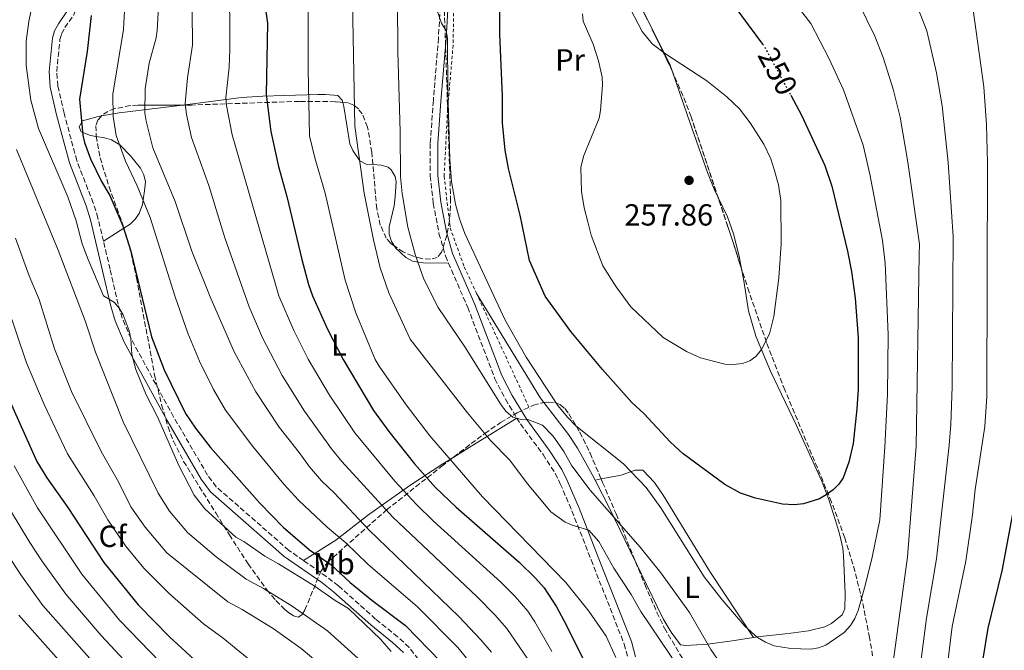
# Model space of a CAD drawing. Units: metres. Extents: x 603126 to 606544, y 4789365 to 4791731.
# Drawn here: x 603787 to 604110, y 4789596 to 4789803 of the extents above; entities that cross this region are included whole.
import ezdxf
from ezdxf.enums import TextEntityAlignment as Align

# ---------------------------------------------------------------- set-up
doc = ezdxf.new("R2010")
doc.units = ezdxf.units.M
doc.header["$MEASUREMENT"] = 0
for name, pattern in [('DGN Style 2', [1.7399219301090239, 1.043953158065414, -0.6959687720436097]), ('DGN Style 3', [2.435890702152634, 1.739921930109024, -0.6959687720436097]), ('DGN Style 5', [1.217945351076317, 0.5219765790327072, -0.6959687720436097])]:
    doc.linetypes.add(name, pattern=pattern)
for name, color, linetype, lineweight in [('Camino', 7, 'DGN Style 3', 0), ('Cauce permanente', 151, 'Continuous', 13), ('Cota de curva de nivel directora', 7, 'Continuous', 0), ('Cota de punto acotado terreno', 7, 'Continuous', 0), ('Curva de nivel directora', 30, 'Continuous', 30), ('Curva de nivel directora no vista', 30, 'DGN Style 5', 30), ('Curva de nivel intermedia', 30, 'Continuous', 0), ('Etiqueta de uso rústico', 92, 'Continuous', 0), ('Etiqueta de zona arbolada', 92, 'Continuous', 0), ('Línea de cambio de uso (parcela vista)', 92, 'Continuous', 0), ('Margen derecho', 7, 'Continuous', 0), ('Punto acotado terreno (símbolo)', 7, 'Continuous', 0), ('Tela metálica o alambrada', 7, 'DGN Style 2', 0), ('Zona arbolada', 92, 'DGN Style 3', 0)]:
    doc.layers.add(name, color=color, linetype=linetype, lineweight=lineweight)
doc.styles.add('Style-Arial', font='arial.ttf')

# ---------------------------------------------------------------- blocks, each defined once
blk = doc.blocks.new('5PATER')
at = {"layer": 'Cauce permanente', "linetype": 'Continuous', "lineweight": 0}
h = blk.add_hatch(color=51, dxfattribs=at)
edge = h.paths.add_edge_path()
edge.add_ellipse((0, 0), major_axis=(-0.1095731443231308, -0.1110710700762829), ratio=0.9994222409660317, start_angle=0, end_angle=360)

msp = doc.modelspace()

# ---------------------------------------------------------------- linework, layer by layer
at = {"layer": 'Camino', "color": 7, "linetype": 'DGN Style 3', "lineweight": 0}
for points in [[(603920.4200000013, 4789904.65, 252.8300000000018), (603920.6, 4789898.900000001, 252.1399999999996), (603921.7800000003, 4789890.62, 251.2500000000001), (603926.0199999983, 4789869.900000002, 249.0800000000018), (603927.0300000006, 4789860.61, 248.3200000000072), (603926.9200000011, 4789853.170000002, 247.8300000000019), (603925.9399999998, 4789835.560000001, 246.5200000000042), (603925.4999999995, 4789821.880000002, 246.3800000000048), (603924.069999999, 4789797.010000001, 244.6999999999972), (603922.3999999971, 4789776.550000002, 243.7299999999959), (603921.3799999979, 4789762.460000001, 243.7200000000013), (603921.3799999979, 4789751.810000001, 244.0500000000031), (603922.3900000004, 4789742.810000001, 243.7200000000013), (603924.25, 4789732.86, 243.5500000000029), (603926.3599999979, 4789725.510000002, 243.4100000000035), (603927.3799999993, 4789723.150000001, 243.320000000007)], [(603814.0300000011, 4789730.380000002, 195.8300000000018), (603812.2299999995, 4789737.99, 195.979999999996), (603810.7199999986, 4789742.83, 196.0599999999977), (603805.2899999992, 4789756.800000002, 196.3099999999976), (603801.0899999995, 4789772.430000001, 196.7899999999937), (603799.0699999988, 4789781.300000002, 196.9700000000012), (603798.690000001, 4789786.060000001, 196.9700000000012), (603799.7500000005, 4789796.51, 196.9700000000012), (603800.3000000003, 4789798.410000003, 196.9700000000012), (603801.3900000011, 4789800.45, 196.9299999999931), (603804.3000000013, 4789804.640000002, 196.8999999999942), (603806.5499999999, 4789810.630000002, 197.3000000000029)], [(603879.7600000009, 4789625.490000002, 195.5800000000019), (603874.9599999998, 4789628.830000001, 195.9199999999983), (603851.0700000002, 4789649.740000002, 196.3399999999965), (603848.2199999981, 4789653.580000001, 196.3899999999994), (603837.0899999992, 4789672.660000001, 195.9100000000036), (603823.1099999981, 4789698.310000001, 194.9400000000023), (603820.219999998, 4789705.090000001, 194.75), (603818.839999999, 4789709.670000001, 194.6600000000035), (603816.2100000003, 4789721.15, 195.6499999999943), (603814.0300000011, 4789730.380000002, 195.8300000000018)], [(603927.3799999993, 4789723.150000001, 243.320000000007), (603933.6800000003, 4789708.62, 242.7299999999959), (603942.600000001, 4789685.210000001, 240.7599999999949), (603946.0799999988, 4789678.440000001, 240.3999999999942), (603949.8299999973, 4789672.290000002, 240.0599999999978)], [(603949.8299999973, 4789672.290000002, 240.0599999999978), (603950.9800000006, 4789670.41, 239.9600000000065), (603958.4400000017, 4789660.290000001, 239.050000000003), (603962.4099999992, 4789654.150000001, 238.3000000000029), (603964.100000001, 4789650.74, 237.7299999999958), (603967.920000001, 4789641.770000001, 235.6300000000048), (603974.230000001, 4789625.690000001, 233.5099999999947), (603985.0899999995, 4789598.100000001, 231.5399999999937), (603986.3500000001, 4789593.45, 231.1600000000035)], [(603919.0100000009, 4789591.140000002, 196.25), (603914.4399999998, 4789597, 195.979999999996), (603910.6700000013, 4789600.5, 195.8600000000007), (603903.4499999996, 4789606.310000001, 195.6499999999943), (603891.2499999999, 4789617.180000002, 194.9900000000052), (603887.2499999988, 4789620.279999999, 195.0599999999977), (603879.7600000009, 4789625.490000002, 195.5800000000019)]]:
    msp.add_polyline3d(points, dxfattribs=at)
at = {"layer": 'Curva de nivel directora', "color": 30, "linetype": 'Continuous', "lineweight": 30, "flags": 128}
for points, elevation in [([(604039.7699999987, 4789778.26), (604043.2899999992, 4789771.740000002), (604050.9899999994, 4789755.220000002), (604053.2299999989, 4789748.449999999), (604058.419999999, 4789727.09), (604059.7199999999, 4789720.400000002), (604060.9400000003, 4789711.670000001), (604061.8900000004, 4789698.610000002), (604061.8999999992, 4789681.78), (604061.4700000001, 4789675.310000001), (604060.2999999989, 4789663.980000001), (604058.8999999996, 4789657.83), (604056.9599999995, 4789652.650000001), (604055.5400000003, 4789650.590000001), (604053.7000000007, 4789648.699999999), (604051.4599999987, 4789647.11), (604049.2100000001, 4789645.74), (604043.9999999999, 4789644.170000001), (604040.8700000006, 4789643.78), (604037.1099999989, 4789644.000000001), (604028.2599999999, 4789645.939999999), (604023.32, 4789647.650000001), (604018.159999999, 4789650.500000001), (604004.4299999983, 4789660.539999999), (604000.2699999987, 4789664.41), (603991.5599999981, 4789673.750000002), (603987.6100000007, 4789677.430000001), (603977.9599999993, 4789688.199999999), (603967.5999999992, 4789700.710000002), (603959.0899999999, 4789712.29), (603953.9899999992, 4789724.000000001), (603950.9600000004, 4789738.890000002), (603947.0600000002, 4789754.210000001), (603945.9800000006, 4789760.250000001), (603945.1299999988, 4789769.210000002), (603945.1099999987, 4789777.939999999), (603944.2399999994, 4789798.340000001), (603944.2699999984, 4789847.32)], 250), ([(604012.0199999989, 4789820.039999999), (604030.5199999996, 4789795.080000003)], 250), ([(603866.8399999995, 4789809.720000002), (603867.9500000003, 4789801.880000001), (603867.5399999992, 4789778.480000001), (603869.0599999991, 4789766.400000002), (603871.5099999988, 4789754.890000001), (603874.2499999991, 4789745.04), (603879.229999999, 4789724.330000001), (603881.4100000006, 4789716.100000001), (603882.6899999991, 4789712.460000004), (603887.6600000003, 4789701.460000001), (603892.7400000007, 4789691.500000001), (603902.7799999989, 4789674.720000002), (603907.7399999988, 4789667.820000002), (603916.1699999999, 4789657.250000001), (603923.0799999988, 4789649.490000002), (603929.8400000002, 4789643.010000001), (603950.6399999986, 4789625.02), (603955.9899999996, 4789619.74), (603958.7599999991, 4789616.49), (603962.8699999995, 4789610.300000002), (603966.039999999, 4789604.420000001), (603972.7400000001, 4789590.949999999)], 225), ([(603809.9599999986, 4789804.410000001), (603808.7499999994, 4789792.660000001), (603806.1499999998, 4789777.020000001), (603807.2400000006, 4789765.15), (603807.769999998, 4789762.710000002), (603809.8099999988, 4789757.440000001), (603813.4299999998, 4789749.970000001), (603816.0999999986, 4789745.300000002), (603820.4199999992, 4789735.380000002), (603823.0099999999, 4789727.080000001), (603829.8299999993, 4789698.92), (603834.0400000004, 4789688.140000002), (603841.0199999987, 4789673.730000001), (603844.2399999995, 4789668.95), (603849.2599999999, 4789662.609999999), (603865.3599999998, 4789644.360000002), (603873.0399999998, 4789636.420000002), (603881.69, 4789629.000000001), (603888.8499999993, 4789624.119999999), (603895.0699999997, 4789618.320000002), (603902.1699999988, 4789612.449999999), (603913.2799999998, 4789604.140000002), (603924.829999999, 4789592.29)], 200), ([(603780.519999999, 4789683.920000002), (603792.2000000001, 4789658.010000002), (603795.440000001, 4789652.62), (603802.35, 4789642.91), (603814.1299999994, 4789624.890000001), (603825.4599999995, 4789610.990000002), (603835.8499999987, 4789600.380000002), (603845.1000000001, 4789591.800000001)], 175), ([(604116.5000000002, 4789502.020000001), (604109.379999999, 4789511.720000001), (604107.099999999, 4789516.609999999), (604106.1, 4789519.66), (604101.9200000003, 4789533.720000002), (604101.3099999999, 4789543.230000001), (604101.0300000005, 4789569.180000001), (604102.0900000001, 4789587.890000002), (604104.6600000005, 4789603.300000001), (604109.2200000002, 4789622.119999999), (604113.3299999986, 4789643.640000002)], 225)]:
    msp.add_lwpolyline(points, dxfattribs=dict(at, elevation=elevation))
at = {"layer": 'Curva de nivel directora no vista', "color": 30, "linetype": 'DGN Style 5', "lineweight": 30, "elevation": 250, "flags": 128}
msp.add_lwpolyline([(604030.5199999996, 4789795.080000003), (604031.1900000002, 4789794.17), (604039.7699999987, 4789778.26)], dxfattribs=at)
at = {"layer": 'Curva de nivel intermedia', "color": 30, "linetype": 'Continuous', "lineweight": 0, "flags": 128}
for points, elevation in [([(603784.7500000002, 4789967.119999999), (603787.7099999995, 4789958.539999999), (603793.8800000009, 4789946.789999999), (603800.0000000009, 4789939.84), (603804.6800000013, 4789935.810000001), (603812.4800000021, 4789930.279999998), (603817.4599999998, 4789925.609999999), (603819.1000000006, 4789923.899999999), (603823.6400000001, 4789917.199999998), (603824.7199999997, 4789914.95), (603825.7400000012, 4789911.389999999), (603828.3899999999, 4789899), (603832.410000001, 4789884.859999999), (603837.04, 4789864.66), (603842.1100000016, 4789850.82), (603846.3600000007, 4789840.33), (603850.240000001, 4789828.640000001), (603852.7900000013, 4789819.179999999), (603855.5200000005, 4789804.970000001), (603855.5400000006, 4789793.32), (603855.2900000003, 4789787.5), (603854.2599999999, 4789777.430000001), (603854.4400000009, 4789774.939999998), (603856.2699999993, 4789765.26)], 220.0000000000002), ([(603948.4600000015, 4789672.569999999), (603946.3400000003, 4789674.410000001), (603944.8000000003, 4789676.390000002), (603932.9300000014, 4789695.300000001), (603923.9700000007, 4789708.569999998), (603919.240000001, 4789717.840000001), (603916.4900000017, 4789725.640000002), (603914.0399999998, 4789734.91), (603912.2000000002, 4789746.02), (603911.6600000015, 4789751.529999999), (603911.5400000009, 4789766.199999998), (603910.7000000004, 4789792.59), (603910.4700000002, 4789824.900000001)], 240), ([(603792.3400000008, 4789816.3), (603789.5400000003, 4789802.489999999), (603788.6799999997, 4789796.019999998), (603788.6900000008, 4789788.029999999), (603790.1500000004, 4789776.689999999), (603792.7000000007, 4789767.32), (603802.35, 4789744.929999999), (603805.1200000016, 4789737.019999999), (603807.0000000015, 4789729.430000001), (603809.0100000009, 4789724.289999999), (603814.0900000014, 4789712.42), (603817.650000002, 4789710.27), (603819.2500000002, 4789708.350000001), (603820.530000001, 4789706.170000001), (603822.5100000014, 4789700.890000001), (603823.0400000011, 4789698.439999999), (603823.3800000009, 4789693.119999999), (603824.7000000018, 4789688.26), (603828.03, 4789679.960000001), (603831.8099999997, 4789672.73), (603838.7499999999, 4789656.67), (603843.8000000014, 4789646.960000001), (603847.3600000021, 4789642.430000001), (603857.5099999999, 4789633.199999998), (603860.1000000003, 4789631.759999999), (603867.0100000015, 4789626.899999999), (603871.54, 4789624.460000001), (603883.2000000009, 4789617.21), (603890.1100000021, 4789612.349999999), (603894.4900000008, 4789609.74), (603905.0000000007, 4789599.74), (603908.5600000013, 4789595.640000001)], 195.0000000000003), ([(603895.7200000002, 4789814.970000001), (603896.6100000021, 4789768.099999999), (603899.680000001, 4789746.08), (603902.6900000017, 4789730.749999999), (603904.9500000015, 4789721.609999998), (603907.8000000013, 4789713.34), (603914.7700000006, 4789698.230000001), (603933.630000001, 4789673.98), (603941.3300000012, 4789664.8), (603947.4500000012, 4789658.539999999), (603953.4200000014, 4789650.57), (603960.9800000008, 4789641.509999999), (603965.7300000006, 4789638.060000001), (603968.0199999993, 4789637.07), (603973.5, 4789635.480000001), (603976.7800000013, 4789631.789999999), (603981.7000000009, 4789622.970000001), (603987.3200000002, 4789614.34), (603990.5600000012, 4789608.730000001), (604003.2999999995, 4789589.970000001)], 235), ([(604081.7000000007, 4789586.359999998), (604084.3300000015, 4789606.600000001), (604087.690000001, 4789626.01), (604091.8100000004, 4789663.349999999), (604092.3200000002, 4789670.180000001), (604092.7800000005, 4789682.59), (604093.1700000016, 4789731.869999998), (604091.4600000017, 4789756.199999998), (604089.5400000017, 4789774.789999999), (604087.6399999995, 4789785.630000001), (604084.4800000013, 4789799.42), (604077.7199999999, 4789816.81)], 235), ([(603832.4900000015, 4789813.24), (603831.6399999998, 4789799.539999999), (603831.3200000002, 4789797.06), (603829.1000000007, 4789788.800000001), (603827.7700000008, 4789780.329999999), (603827.6600000013, 4789772.33), (603828.1200000016, 4789769.779999999), (603830.2600000007, 4789761.02), (603837.61, 4789743.33), (603843.1199999996, 4789727.05), (603849.1300000001, 4789712.029999999), (603857.0200000004, 4789694.029999999), (603864.0800000012, 4789680.84), (603871.7500000001, 4789669.240000002), (603878.3700000007, 4789661), (603881.680000001, 4789656.300000002), (603885.6700000009, 4789651.659999999), (603889.9300000012, 4789647.640000001), (603901.2600000012, 4789635.55), (603930.8000000013, 4789607.13), (603938.0299999999, 4789599.480000001), (603941.49, 4789595.380000002)], 210), ([(604037.4100000006, 4789813.499999999), (604046.3400000001, 4789801.789999999), (604052.2900000003, 4789790.42), (604057.0900000014, 4789780.019999999), (604063.5700000012, 4789761.9), (604065.7300000003, 4789752.369999999), (604069.89, 4789730.560000001), (604070.8300000011, 4789723.12), (604071.7300000017, 4789699.730000001), (604071.5400000018, 4789680.07), (604070.6499999999, 4789662.88), (604069.0899999999, 4789638.82), (604066.5700000008, 4789626.63), (604064.2000000015, 4789617.349999999), (604061.9800000018, 4789609.13), (604060.8100000008, 4789606.439999999), (604059.4200000004, 4789604.230000001), (604057.3100000004, 4789601.929999999), (604051.270000001, 4789597.699999999), (604048.9199999995, 4789596.850000001), (604046.4299999995, 4789596.42), (604039.8400000002, 4789596.62), (604034.3600000017, 4789597.539999999)], 245.0000000000004), ([(603904.5500000014, 4789689.330000001), (603903.320000002, 4789691.51), (603896.9699999996, 4789706.820000002), (603893.4000000001, 4789717.579999999), (603886.8900000012, 4789746.09), (603883.4300000012, 4789757.74), (603881.7200000013, 4789764.96), (603881.2499999997, 4789786.960000001), (603881.2400000007, 4789809.859999998)], 230.0000000000002), ([(603821.0899999997, 4789807.8), (603820.5800000001, 4789799.829999999), (603817.1400000001, 4789778.659999999), (603817.2200000007, 4789771.23), (603818.24, 4789765.029999999), (603821.2999999998, 4789756.619999998), (603825.0999999996, 4789748.55), (603829.3900000012, 4789738.16), (603837.6200000012, 4789712.039999999), (603841.7300000016, 4789700.140000001), (603845.6000000008, 4789690.929999999), (603850.240000001, 4789681.699999999), (603854.1600000014, 4789674.9), (603863.1500000014, 4789662.96), (603873.2800000012, 4789650.600000001), (603878.1000000003, 4789645.34), (603887.5199999993, 4789636.489999998), (603893.6700000005, 4789631.320000002), (603900.8600000012, 4789624.340000001), (603917.1800000002, 4789610.319999999), (603930.3900000001, 4789596.98), (603934.78, 4789591.57)], 205.0000000000002), ([(603843.2100000014, 4789805.970000002), (603843.3000000007, 4789794.720000001), (603841.6199999999, 4789784.029999998), (603840.8900000012, 4789775.550000001), (603841.3499999995, 4789771.909999999), (603843.0000000012, 4789764.359999999), (603848.6100000015, 4789748.579999999), (603853.8900000011, 4789731.42), (603861.9000000019, 4789708.810000001), (603866.2600000005, 4789698.66), (603872.6900000012, 4789686.230000001), (603880.0300000014, 4789674.509999999), (603888.9000000006, 4789662.16), (603892.3499999995, 4789657.989999999), (603909.070000001, 4789639.740000002), (603936.7800000005, 4789613.640000001), (603942.6299999999, 4789607.699999999), (603946.5300000004, 4789603.210000001), (603953.2500000015, 4789593.49)], 215), ([(604034.3600000017, 4789597.539999999), (604031.5099999997, 4789598.699999998), (604028.85, 4789600.289999999), (604024.7300000003, 4789603.949999999), (604017.2900000017, 4789612.55), (604011.3200000015, 4789620.149999999), (603997.0800000012, 4789642.77), (603992.2900000013, 4789649.470000001), (603984.8800000015, 4789657.249999999), (603969.2100000007, 4789669.739999999), (603966.4200000013, 4789672.52), (603963.3099999998, 4789676.439999999), (603952.8800000005, 4789692.25), (603945.9, 4789704.659999999), (603932.7200000014, 4789732.92), (603931.0000000002, 4789737.66), (603929.6700000004, 4789742.499999999), (603928.3800000007, 4789749.910000001), (603927.8399999997, 4789757.199999999), (603927.1500000014, 4789779.690000001), (603927.0700000009, 4789796.999999999), (603926.5600000012, 4789799.440000001), (603925.1300000007, 4789801.939999999), (603923.4100000019, 4789806.680000001)], 245.0000000000002), ([(603971.3699999999, 4789805.029999998), (603971.5800000001, 4789802.55), (603974.9300000005, 4789794.999999999), (603976.6600000006, 4789789.599999999), (603977.8499999997, 4789784.23), (603977.9900000005, 4789781.710000001), (603977.32, 4789773.21), (603976.8300000004, 4789770.749999999), (603971.8200000015, 4789758.439999998), (603970.8899999993, 4789754.66), (603971.0300000003, 4789746.63), (603971.8900000007, 4789741.300000001), (603973.1400000001, 4789736.739999998), (603974.2199999997, 4789732.32), (603978.1100000013, 4789722.289999999), (603982.4299999997, 4789715.38), (603987.2900000011, 4789708.810000001), (603997.8400000011, 4789698.680000001), (604005.5300000003, 4789694.140000001), (604010.1700000004, 4789692.100000001), (604018.1000000008, 4789689.999999999), (604020.8700000002, 4789689.82), (604023.9800000016, 4789690.17), (604026.3300000008, 4789691.019999999), (604028.3700000015, 4789692.5), (604030.1399999995, 4789694.74), (604032.8200000017, 4789699.880000001), (604034.2200000009, 4789705.599999999), (604035.8300000003, 4789718.33), (604036.6900000009, 4789729.460000001), (604036.5700000002, 4789743.679999999), (604035.7099999996, 4789748.82), (604034.3500000006, 4789753.849999999), (604033.2199999996, 4789757.380000001), (604030.9900000012, 4789762.189999999), (604026.4100000013, 4789769.24), (604022.9600000001, 4789773.769999999), (604018.7500000013, 4789777.759999999), (604012.2100000011, 4789783.029999999), (603998.6700000004, 4789791.880000001), (603994.2500000015, 4789795.119999999), (603991.0100000005, 4789799.239999999), (603987.1200000013, 4789806.55)], 255.0000000000003), ([(604062.1200000005, 4789808.359999998), (604067.4500000014, 4789797.659999998), (604070.1200000002, 4789790.679999998), (604073.4599999996, 4789780.31), (604075.7400000016, 4789771.039999997), (604078.2300000016, 4789756.300000001), (604082.0200000004, 4789729.409999999), (604081.940000002, 4789725.849999999), (604081.000000001, 4789663.05), (604078.0799999997, 4789626.75), (604073.2000000003, 4789590.449999998)], 240), ([(604099.7400000008, 4789806.269999999), (604103.1699999997, 4789781.039999999), (604104.0400000013, 4789768.560000001), (604104.3699999999, 4789756.06), (604104.2100000011, 4789679.33), (604103.5200000005, 4789669.509999999), (604100.3399999999, 4789648.809999999), (604099.4900000005, 4789640.489999999), (604097.3, 4789625.269999998), (604092.8299999996, 4789603.810000001), (604090.2100000001, 4789582.279999999), (604089.610000001, 4789572.31), (604089.6199999999, 4789556.449999999), (604090.0600000003, 4789548.789999999), (604090.0800000003, 4789540.49), (604091.6200000005, 4789520.619999999), (604092.5400000013, 4789515.13), (604093.3900000007, 4789512.57), (604094.610000001, 4789510.38), (604096.5600000002, 4789508.009999998), (604111.4599999998, 4789491.41)], 230.0000000000002), ([(603856.2699999993, 4789765.26), (603871.6500000019, 4789712.449999999), (603876.5300000012, 4789701.000000001), (603881.3099999999, 4789691.619999999), (603888.3100000005, 4789679.789999999), (603896.5700000018, 4789667.42), (603909.7000000012, 4789651.609999999), (603916.8200000003, 4789643.859999998), (603922.4000000015, 4789638.480000001), (603944.6000000014, 4789618.439999999), (603949.3100000009, 4789613.720000002), (603953.3800000012, 4789608.830000001), (603955.7400000015, 4789605.33), (603961.3699999996, 4789595.619999998)], 220.0000000000005), ([(603785.4499999997, 4789760.420000001), (603799.1900000017, 4789727.36), (603808.0000000005, 4789704.25), (603811.4500000017, 4789693.859999999), (603820.4999999997, 4789671.060000001), (603832.0700000012, 4789647.67), (603835.7600000014, 4789641.690000001), (603841.7000000003, 4789634.759999999), (603851.05, 4789626.71), (603860.9699999999, 4789619.430000001), (603866.5600000002, 4789616.350000001), (603875.9800000013, 4789610.529999999), (603887.6800000003, 4789602.4), (603897.7200000007, 4789593.380000001)], 190), ([(603785.2100000007, 4789731.380000001), (603789.6699999998, 4789718.949999999), (603792.9100000008, 4789711.220000001), (603797.930000001, 4789694.960000001), (603803.5200000012, 4789681.029999999), (603813.2900000013, 4789661.25), (603819.0300000012, 4789651.289999999), (603823.0800000012, 4789643.109999999), (603827.7300000006, 4789636.42), (603834.8300000017, 4789628.029999998), (603854.9300000004, 4789611.949999998), (603859.5700000006, 4789609.470000001), (603869.8200000012, 4789603.220000001), (603878.9600000008, 4789596.67), (603892.6, 4789585.220000001)], 185.0000000000003), ([(603776.0199999996, 4789727.7), (603788.8099999992, 4789690.41), (603794.5899999995, 4789676.779999998), (603802.2899999997, 4789660.550000001), (603811.0000000001, 4789646.699999999), (603815.4500000004, 4789638.82), (603821.2800000019, 4789630.310000001), (603827.3200000015, 4789622.960000002), (603835.7800000015, 4789614.57), (603846.9400000018, 4789604.689999999), (603853.4000000015, 4789599.98), (603864.2700000012, 4789590.989999999)], 180.0000000000002), ([(603982.3400000002, 4789593.619999998), (603979.1200000015, 4789600.720000002), (603973.5, 4789608.909999999), (603965.9100000015, 4789618.300000001), (603938.5199999994, 4789646.439999999), (603921.2500000005, 4789666.489999999), (603913.4699999997, 4789676.63), (603904.5500000014, 4789689.330000001)], 230.0000000000002), ([(604021.2700000004, 4789585.02), (604013.5600000012, 4789596.340000001), (604006.5000000002, 4789608.46), (603997.0800000012, 4789621.470000001), (603990.3800000001, 4789629.850000001), (603973.8900000012, 4789648.639999999), (603967.9000000008, 4789656.640000002), (603965.2300000021, 4789661.259999999), (603961.7699999998, 4789666.330000001), (603958.3000000007, 4789669.949999999), (603953.4600000016, 4789671.829999999), (603950.870000001, 4789671.930000001), (603948.4600000015, 4789672.569999999)], 240), ([(603784.7100000001, 4789656.63), (603792.4100000003, 4789642.850000001), (603806.9000000008, 4789621.029999998), (603819.3500000008, 4789605.949999999), (603849.4100000017, 4789574.829999999)], 170.0000000000006), ([(603783.8400000005, 4789641.399999999), (603789.8799999999, 4789631.470000001), (603793.8499999996, 4789625.409999999), (603801.7400000021, 4789614.430000001), (603813.2500000009, 4789600.909999999), (603829.9000000008, 4789583.100000001)], 165), ([(603781.6000000008, 4789628.88), (603786.8600000002, 4789620.84), (603794.1800000004, 4789610.789999999), (603823.230000001, 4789577.86)], 160.0000000000003), ([(603786.2200000009, 4789607.599999999), (603805.4900000005, 4789585.869999998), (603830.4999999999, 4789555.269999999), (603839.0700000018, 4789546.09), (603846.2600000001, 4789539.609999999), (603852.730000001, 4789534.779999999), (603856.1200000017, 4789533.469999999), (603870.6900000006, 4789529.92), (603878.030000001, 4789527.05), (603879.3200000006, 4789525.4), (603879.8600000016, 4789522.91), (603879.7600000009, 4789517.630000001), (603878.0800000002, 4789512.279999999), (603875.6200000015, 4789501.189999999), (603876.2100000016, 4789495.33), (603876.8399999996, 4789493.490000002), (603880.1200000008, 4789487.02), (603889.0100000004, 4789473.779999998), (603890.6500000008, 4789466.239999999), (603891.2300000021, 4789456.099999999), (603889.890000001, 4789429.140000001), (603890.1100000021, 4789402.13), (603890.8300000018, 4789376.460000001)], 155.0000000000005)]:
    msp.add_lwpolyline(points, dxfattribs=dict(at, elevation=elevation))
at = {"layer": 'Línea de cambio de uso (parcela vista)', "color": 92, "linetype": 'Continuous', "lineweight": 0, "extrusion": (-0.419654025302998, -0.1500048530680026, 0.8952033529333087), "elevation": -971733.5752208, "flags": 128}
msp.add_lwpolyline([(-4307003.391632561, 1952517.737009338), (-4307005.711410323, 1952517.77178938), (-4307021.884118163, 1952515.562695774)], dxfattribs=at)
at = {"layer": 'Línea de cambio de uso (parcela vista)', "color": 92, "linetype": 'Continuous', "lineweight": 0, "extrusion": (-0.3700916436597609, 0.6501807004360137, 0.6635489673518838), "elevation": 2890885.850854266, "flags": 128}
msp.add_lwpolyline([(-2894194.815209049, -2563770.067609819), (-2894200.318236378, -2563766.996230202), (-2894219.666213905, -2563754.921770504)], dxfattribs=at)
at = {"layer": 'Línea de cambio de uso (parcela vista)', "color": 92, "linetype": 'Continuous', "lineweight": 0, "extrusion": (-0.4084233020844889, -0.2613879843120221, 0.8745665943607156), "elevation": -1498418.423027625, "flags": 128}
msp.add_lwpolyline([(-3708780.454465049, 2702924.028599141), (-3708780.454465049, 2702933.114907037)], dxfattribs=at)
at = {"layer": 'Línea de cambio de uso (parcela vista)', "color": 92, "linetype": 'Continuous', "lineweight": 0, "extrusion": (0.2153133046210925, 0.1185888655539988, 0.9693177300657201), "elevation": 698279.2145556652, "flags": 128}
msp.add_lwpolyline([(3904089.363471119, -2752559.636183714), (3904049.056478737, -2752561.466857131), (3904047.270636758, -2752561.755696714)], dxfattribs=at)
at = {"layer": 'Línea de cambio de uso (parcela vista)', "color": 92, "linetype": 'Continuous', "lineweight": 0, "extrusion": (0.5012210079554449, -0.862876721376549, 0.06497126203626892), "elevation": -3830168.782515023, "flags": 128}
msp.add_lwpolyline([(2928005.100316274, 249618.3694140825), (2927987.713239901, 249611.4848679691), (2927980.710448087, 249608.0669463637)], dxfattribs=at)
at = {"layer": 'Línea de cambio de uso (parcela vista)', "color": 92, "linetype": 'Continuous', "lineweight": 0, "extrusion": (-0.3157028608658416, -0.06084766925556478, 0.9469050980891847), "elevation": -481886.8037921608, "flags": 128}
msp.add_lwpolyline([(-4588789.281867124, 1419982.373567468), (-4588789.281867123, 1419984.511893386)], dxfattribs=at)
at = {"layer": 'Línea de cambio de uso (parcela vista)', "color": 92, "linetype": 'Continuous', "lineweight": 0, "extrusion": (0.7176572255948174, 0.2860187789119292, 0.6349498914570176), "elevation": 1803531.444595509, "flags": 128}
msp.add_lwpolyline([(4225701.796357582, -1481981.97118098), (4225691.482231656, -1481983.550360003), (4225671.890592773, -1481985.782827266)], dxfattribs=at)
at = {"layer": 'Línea de cambio de uso (parcela vista)', "color": 92, "linetype": 'Continuous', "lineweight": 0}
for points in [[(603992.7341999998, 4789803.0634, 254.815499999997), (603980.2999999998, 4789827.850000001, 253.1399999999994), (603977.6699999999, 4789837.439999999, 251.8800000000047), (603974.3399999999, 4789849.74, 251.4499999999971), (603973.9886999996, 4789859.030999999, 251.2324999999983)], [(604016.0022, 4789744.4915, 258.4017000000022), (604014.5899999999, 4789747.390000001, 258.5399999999936), (604012.4600000001, 4789752.859999999, 258.570000000007), (604005.8399999999, 4789771.560000001, 255.679999999993), (604000.7915000003, 4789786.3051, 255.7844999999943)], [(603839.9781999999, 4789775.0482, 215.0332999999955), (603859.4299999997, 4789777.49, 223.4900000000052), (603866.4000000004, 4789777.970000001, 226.2200000000012), (603873.5199999996, 4789778.220000001, 228.6600000000035), (603884.4600000001, 4789778.49, 232.0500000000029), (603886.9500000002, 4789778.560000001, 232.3999999999942), (603891.04, 4789778.16, 232.6999999999971), (603892.4600000001, 4789776.65, 234.0200000000041), (603892.6511000004, 4789775.930000001, 234.357799999998)], [(603892.6511000004, 4789775.930000001, 234.357799999998), (603893.0199999996, 4789774.539999999, 235.0099999999948), (603895, 4789762.359999999, 235.6699999999983), (603895.9800000006, 4789760.07, 235.6699999999983), (603898.2999999998, 4789756.77, 235.6699999999983), (603900.29, 4789755.600000001, 236.2200000000012), (603902.5484999996, 4789755.490499999, 237.3059000000067)], [(603811.6632000003, 4789764.762599999, 201.402900000001), (603809.79, 4789765.07, 200.6199999999953), (603806.7599999999, 4789766.26, 200.1100000000006), (603806.0999999996, 4789767.91, 199.7799999999988), (603807.1200000001, 4789769.880000001, 201.0200000000041), (603812.3200000003, 4789771.310000001, 203.2700000000041), (603813.4093000004, 4789771.4889, 203.7021999999997)], [(603820.7231999999, 4789734.663600001, 200.2360000000044), (603822.7800000003, 4789735.980000001, 201.5899999999965), (603824.4699999997, 4789737.59, 202.6300000000047), (603825.8099999996, 4789739.460000001, 203.6399999999994), (603826.8399999999, 4789742.390000001, 205.2400000000052), (603827.2100000001, 4789744.65, 206.3699999999953), (603827.5199999996, 4789746.850000001, 207.0200000000041), (603827.8399999999, 4789749.810000001, 206.6900000000023), (603827.3600000005, 4789752.109999999, 206.3800000000047), (603826.1900000004, 4789754.289999999, 206.0599999999977), (603822.9000000004, 4789758.369999999, 205.3800000000047), (603819.4299999997, 4789761.930000001, 204.320000000007), (603816.6399999997, 4789763.630000001, 203.3999999999942), (603814.3600000005, 4789764.32, 202.5299999999988), (603811.6632000003, 4789764.762599999, 201.402900000001)], [(603902.5484999996, 4789755.490499999, 237.3059000000067), (603905.2400000002, 4789755.359999999, 238.6000000000058), (603907.5099999999, 4789754.699999999, 239.4700000000012), (603908.5099999999, 4789753.810000001, 239.6199999999953), (603909.8099999996, 4789751.59, 239.4199999999983), (603910.1500000004, 4789749.859999999, 239.2899999999936), (603909.8899999997, 4789744.859999999, 239.3099999999977), (603909.5, 4789741.960000001, 239.2899999999936), (603907.8600000005, 4789735.050000001, 238.9600000000064), (603907.9400000004, 4789732.65, 238.9600000000064), (603908.6699999999, 4789730.300000001, 239.0399999999936), (603909.6339999996, 4789728.759, 239.1417999999976)], [(604023.6310000002, 4789721.306500001, 257.0013000000035), (604022.79, 4789725.449999999, 257.3500000000058), (604020.9500000002, 4789732.710000001, 257.7799999999988), (604018.9800000006, 4789738.380000001, 258.1100000000006), (604016.0022, 4789744.4915, 258.4017000000022)], [(603909.6339999996, 4789728.759, 239.1417999999976), (603910.0899999999, 4789728.029999999, 239.1900000000023), (603913.3300000001, 4789724.980000001, 239.4900000000052), (603915.5499999998, 4789723.83, 239.7700000000041), (603919.0599999996, 4789723.199999999, 240.6100000000006), (603927.3799999999, 4789723.15, 243.320000000007)], [(604027.5700000003, 4789600.25, 243.25), (604029.6900000004, 4789600.58, 243.6499999999942), (604037.0599999996, 4789601.350000001, 244.8699999999953), (604040.7199999997, 4789601.74, 245.2899999999936), (604045.6399999997, 4789602.480000001, 245.3899999999994), (604050.9800000006, 4789603.76, 245.6199999999953), (604053.2100000001, 4789604.869999999, 245.8099999999977), (604056.6600000003, 4789607.640000001, 246.2200000000012), (604057.5, 4789609.65, 246.4499999999971), (604057.6200000001, 4789614.640000001, 246.6699999999983), (604057.1600000003, 4789627.100000001, 246.7799999999988), (604056.8499999996, 4789629.550000001, 247.1100000000006), (604055.7599999999, 4789634.300000001, 248.3999999999942), (604054.4699999997, 4789638.699999999, 248.9100000000035), (604052.2000000002, 4789645.850000001, 249.0599999999977), (604049.9000000004, 4789651.779999999, 249.4100000000035), (604041.6399999997, 4789669.83, 251.8999999999942), (604033.0899999999, 4789687.66, 253.6900000000023), (604028.3300000001, 4789699.17, 254.7899999999936), (604025.9199999999, 4789707.529999999, 255.570000000007), (604024.4299999997, 4789717.369999999, 256.6699999999983), (604023.6310000002, 4789721.306500001, 257.0013000000035)], [(603958.6767999995, 4789677.3408, 243.9590000000026), (603966.7699999996, 4789666.890000001, 243.4400000000023), (603969.7199999997, 4789662.439999999, 243.1499999999942), (603974.5700000003, 4789653.75, 242.2400000000052), (603975.5199999996, 4789651.91, 242)], [(603929.0762, 4789659.4606, 229.7792999999947), (603925.4699999997, 4789657.210000001, 227.7100000000064), (603914.6299999999, 4789650.09, 220.4799999999959), (603900.79, 4789640.32, 210.7599999999948), (603890.3799999999, 4789632.15, 203.679999999993), (603879.7599999999, 4789625.49, 195.5800000000017)], [(603977.5082, 4789652.293199999, 242.6875), (603984.0800000001, 4789653.560000001, 244.9600000000064), (603988.6799999997, 4789655.210000001, 246.929999999993), (603991.2300000006, 4789655.17, 246.6499999999942), (603995.0300000003, 4789651.100000001, 246.4900000000052), (603997.8399999999, 4789647.01, 246.3699999999953), (604013.2000000002, 4789621.9, 244.6199999999953), (604027.5700000003, 4789600.25, 243.25)], [(603988.8400999998, 4789625.0253, 239.0553000000073), (603997.9100000003, 4789606.32, 237.2299999999959), (604000.4699999997, 4789602.039999999, 237.1300000000047), (604003.5899999999, 4789597.810000001, 237.5299999999988), (604005.3200000003, 4789597.600000001, 238.0500000000029), (604012.54, 4789598.07, 240.0399999999936), (604020.5199999996, 4789599.17, 241.929999999993), (604027.5700000003, 4789600.25, 243.25)]]:
    msp.add_polyline3d(points, dxfattribs=at)
at = {"layer": 'Margen derecho', "color": 7, "linetype": 'Continuous', "lineweight": 0}
for points in [[(603927.9999999985, 4789821.77, 246.3800000000048), (603926.5700000002, 4789796.830000003, 244.6999999999972), (603924.8999999983, 4789776.359999999, 243.7299999999959), (603923.879999999, 4789762.369999999, 243.7200000000013), (603923.879999999, 4789751.949999999, 244.0500000000031), (603924.859999998, 4789743.180000001, 243.7200000000013), (603926.6900000009, 4789733.430000001, 243.5500000000029), (603928.7199999982, 4789726.360000002, 243.4100000000035), (603936.0000000005, 4789709.560000001, 242.7299999999959), (603944.8899999997, 4789686.230000001, 240.7599999999949), (603948.2600000004, 4789679.660000001, 240.3999999999942), (603953.0500000004, 4789671.810000001, 239.9600000000065), (603960.4899999968, 4789661.710000001, 239.050000000003), (603964.5799999972, 4789655.390000002, 238.3000000000029), (603966.3699999999, 4789651.790000001, 237.7299999999958), (603970.239999999, 4789642.710000002, 235.6300000000048), (603976.5599999977, 4789626.600000001, 233.5099999999947), (603987.4600000011, 4789598.890000001, 231.5399999999937), (603988.8099999988, 4789593.92, 231.1600000000035)], [(603912.5899999992, 4789595.300000001, 195.979999999996), (603909.0300000008, 4789598.609999999, 195.8600000000007), (603901.8299999967, 4789604.410000003, 195.6499999999943), (603889.6499999972, 4789615.260000002, 194.9900000000052), (603885.7699999993, 4789618.27, 195.0599999999977), (603873.420000002, 4789626.850000001, 195.9199999999983), (603849.2199999974, 4789648.040000002, 196.3399999999965), (603846.1299999983, 4789652.2, 196.3899999999994), (603834.9200000011, 4789671.430000002, 195.9100000000036), (603820.8500000006, 4789697.220000001, 194.9400000000023), (603817.870000001, 4789704.240000002, 194.75), (603816.4200000004, 4789709.020000001, 194.6600000000035), (603813.7699999996, 4789720.580000001, 195.6499999999943), (603809.82, 4789737.32, 195.979999999996), (603808.3599999981, 4789742, 196.0599999999977), (603802.9099999988, 4789756.03, 196.3099999999976), (603798.6599999998, 4789771.82, 196.7899999999937), (603796.5900000001, 4789780.920000002, 196.9700000000012), (603796.1799999987, 4789786.08, 196.9700000000012), (603797.2899999997, 4789796.980000001, 196.9700000000012), (603797.969999999, 4789799.359999999, 196.9700000000012), (603799.2600000009, 4789801.76, 196.9299999999931), (603802.0700000006, 4789805.810000001, 196.8999999999942)]]:
    msp.add_polyline3d(points, dxfattribs=at)
at = {"layer": 'Tela metálica o alambrada', "color": 7, "linetype": 'DGN Style 2', "lineweight": 0, "extrusion": (-0.9059844186230674, -0.4209964768165216, 0.04420633122414366), "elevation": -2563598.717210029, "flags": 128}
msp.add_lwpolyline([(-4089147.838497097, 113682.637628974), (-4089144.87225368, 113682.637628974), (-4089105.909773597, 113680.1652119943)], dxfattribs=at)
at = {"layer": 'Tela metálica o alambrada', "color": 7, "linetype": 'DGN Style 2', "lineweight": 0}
msp.add_polyline3d([(603929.9199999999, 4789856.369999999, 248.6199999999953), (603929.6699999999, 4789843.869999999, 247.6699999999983), (603929.3600000005, 4789822.630000001, 247.0099999999948), (603928.8799999999, 4789794.65, 247.0099999999948), (603927.0800000001, 4789773.58, 246.0200000000041), (603925.9400000004, 4789751.680000001, 244.8699999999953), (603927.9299999997, 4789734.730000001, 244.3800000000047), (603932.5499999998, 4789721.890000001, 244.2100000000064), (603936.5700000003, 4789713.220000001, 244.2100000000064)], dxfattribs=at)
at = {"layer": 'Zona arbolada', "color": 92, "linetype": 'DGN Style 3', "lineweight": 0, "extrusion": (-0.5106806211036082, -0.217318114505314, 0.8318522346769818), "elevation": -1349140.061235246, "flags": 128}
msp.add_lwpolyline([(-4170815.372780134, 2022619.612079761), (-4170816.447996624, 2022619.598385997), (-4170833.947895176, 2022618.587930396)], dxfattribs=at)
at = {"layer": 'Zona arbolada', "color": 92, "linetype": 'DGN Style 3', "lineweight": 0, "extrusion": (-0.8246469184784913, -0.2900772264802577, 0.4856054597319205), "elevation": -1887368.406137951, "flags": 128}
msp.add_lwpolyline([(-4317902.093834646, 1048731.05065049), (-4317916.551662839, 1048731.76343431), (-4317926.496619537, 1048732.073897364)], dxfattribs=at)
at = {"layer": 'Zona arbolada', "color": 92, "linetype": 'DGN Style 3', "lineweight": 0}
for points in [[(603900.2999999998, 4789908.42, 256.0599999999977), (603902.2699999996, 4789909.41, 256.0599999999977), (603904.5199999996, 4789909.33, 256.3300000000018), (603906.7800000003, 4789908.890000001, 256.7599999999948), (603909.04, 4789908.050000001, 257.2400000000052), (603911.29, 4789906.779999999, 257.6699999999983), (603915.1100000005, 4789903.49, 258.0399999999936), (603918.9100000003, 4789898.75, 258.0099999999948), (603920.3799999999, 4789896.380000001, 257.9799999999959), (603922.5599999996, 4789891.609999999, 257.9100000000035), (603923.9100000003, 4789886.82, 257.8099999999977), (603924.8200000003, 4789879.57, 257.6000000000058), (603925.9500000002, 4789808.539999999, 254.2700000000041), (603928.0599999996, 4789744.480000001, 251.1199999999953), (603928.0599999996, 4789741.99, 250.8699999999953), (603927.6900000004, 4789737.07, 249.8099999999977), (603926.8099999996, 4789732.26, 248.4400000000023), (603925.0999999996, 4789726.699999999, 247.1699999999983), (603923.7000000002, 4789725.02, 246.8500000000058), (603921.4100000003, 4789724.4, 246.5599999999977), (603918.5800000001, 4789724.640000001, 246.2799999999988), (603915.5099999999, 4789725.51, 246.0200000000041), (603912.5300000003, 4789726.810000001, 245.75), (603909.6339999996, 4789728.759, 245.3656999999948)], [(603992.7341999998, 4789803.0634, 262.4192000000039), (603990.5700000003, 4789807.539999999, 262.2599999999948), (603984.2800000003, 4789821.189999999, 261.4700000000012), (603980.4800000006, 4789830.83, 260.8099999999977), (603977.6900000004, 4789840.4, 259.6999999999971), (603973.9886999996, 4789859.030999999, 257.3280999999988)], [(603925.9500000002, 4789808.539999999, 254.2700000000041), (603928.0599999996, 4789744.480000001, 251.1199999999953), (603928.0599999996, 4789741.99, 250.8699999999953), (603927.6900000004, 4789737.07, 249.8099999999977), (603926.8099999996, 4789732.26, 248.4400000000023), (603925.0999999996, 4789726.699999999, 247.1699999999983), (603923.7000000002, 4789725.02, 246.8500000000058), (603921.4100000003, 4789724.4, 246.5599999999977), (603918.5800000001, 4789724.640000001, 246.2799999999988), (603915.5099999999, 4789725.51, 246.0200000000041), (603912.5300000003, 4789726.810000001, 245.75), (603908.3099999996, 4789729.65, 245.1900000000023), (603906.9500000002, 4789731.32, 244.8800000000047), (603904.9800000006, 4789735.66, 244.3099999999977), (603903.79, 4789741.029999999, 243.7899999999936), (603902.2000000002, 4789759.550000001, 242.0800000000018), (603900.7999999998, 4789767.83, 240.8899999999994), (603899.0199999996, 4789772.119999999, 239.8899999999994), (603897.7699999996, 4789773.76, 239.3099999999977), (603896.2300000006, 4789775, 238.6699999999983), (603894.3700000001, 4789775.779999999, 237.9600000000064), (603890.1299999999, 4789776.15, 236.4799999999959), (603878.3899999997, 4789776.24, 232.1900000000023), (603843.0899999999, 4789775.050000001, 219.5099999999948), (603825.3099999996, 4789775.039999999, 214.570000000007), (603822.8300000001, 4789774.869999999, 213.5800000000018), (603817.7800000003, 4789773.869999999, 210.5800000000018), (603815.5199999996, 4789772.960000001, 208.8899999999994), (603813.6299999999, 4789771.74, 207.2899999999936), (603812.25, 4789770.17, 205.929999999993), (603811.5499999998, 4789768.24, 204.9700000000012), (603811.6600000003, 4789764.779999999, 204.3000000000029), (603812.9500000002, 4789757.699999999, 203.320000000007), (603815.9000000004, 4789748.16, 202.429999999993), (603820.2699999996, 4789736.100000001, 201.8600000000006), (603822.5700000003, 4789728.810000001, 201.7400000000052), (603824.9100000003, 4789718.310000001, 201.7299999999959), (603830.8499999996, 4789686.359999999, 201.7299999999959), (603833.1500000004, 4789676.619999999, 201.7299999999959), (603835.2599999999, 4789669.359999999, 201.7299999999959), (603837.0099999999, 4789664.689999999, 201.7299999999959), (603840.3600000005, 4789658.07, 201.7299999999959), (603848.1100000005, 4789645.66, 201.7299999999959), (603850.9500000002, 4789641.130000001, 201.4100000000035), (603855.4000000004, 4789633.960000001, 200.0099999999948), (603861.5499999998, 4789624.41, 197.4700000000012), (603867.7000000002, 4789615.880000001, 195.6100000000006), (603870.7100000001, 4789612.33, 195.4199999999983), (603873.6200000001, 4789609.449999999, 195.9799999999959), (603875.04, 4789608.300000001, 196.6100000000006), (603876.4199999999, 4789607.369999999, 197.5), (603878.0499999998, 4789606.960000001, 198.9100000000035), (603879.1799999997, 4789607.730000001, 200.0899999999965), (603880.2100000001, 4789609.289999999, 201.2899999999936), (603885.4000000004, 4789621.869999999, 207.6199999999953), (603887.6399999997, 4789624.939999999, 209.6399999999994), (603907.0300000003, 4789642.119999999, 224.75), (603925.1399999997, 4789656.439999999, 240.2899999999936), (603933.0499999998, 4789662.51, 246.179999999993), (603934.8700000001, 4789663.91, 247.1499999999942), (603939.3200000003, 4789667.230000001, 248.4499999999971), (603944.4699999997, 4789670.789999999, 249.0200000000041), (603949.9400000004, 4789674.050000001, 249.0299999999988), (603955.2999999998, 4789676.49, 248.6600000000035), (603957.8200000003, 4789677.220000001, 248.3800000000047), (603960.1600000003, 4789677.550000001, 248.070000000007), (603962.2699999996, 4789677.4, 247.7599999999948), (603964.0999999996, 4789676.699999999, 247.4499999999971), (603965.6100000005, 4789675.4, 247.1699999999983), (603966.9199999999, 4789673.640000001, 246.8899999999994), (603970.5499999998, 4789667.619999999, 245.8600000000006), (603973.8700000001, 4789660.75, 244.7200000000012), (603978, 4789651.15, 243.4799999999959), (603982.4199999999, 4789640.789999999, 242.9400000000023), (603991.8600000005, 4789617.609999999, 242.7799999999988), (603995.8399999999, 4789608.470000001, 242.5399999999936), (603998.2800000003, 4789603.279999999, 242.2299999999959), (604004.2100000001, 4789593.41, 241.2400000000052)], [(604070.7999999998, 4789567.699999999, 247.8399999999965), (604065.7000000002, 4789600.189999999, 251.4499999999971), (604063.2400000002, 4789612.369999999, 252.8500000000058), (604060.8499999996, 4789622.029999999, 253.929999999993), (604057.5199999996, 4789632.949999999, 255.070000000007), (604053.2100000001, 4789644.710000001, 256.179999999993), (604037.8499999996, 4789681.51, 259), (604031.7999999998, 4789697.140000001, 260.0099999999948), (604026.1200000001, 4789713.65, 260.9600000000065), (604019.1600000003, 4789735.060000001, 261.929999999993), (604007.0599999996, 4789771.199999999, 262.9700000000012), (604004.3600000005, 4789778.16, 263.0500000000029), (604000.3600000005, 4789787.289999999, 262.9799999999959), (603990.5700000003, 4789807.539999999, 262.2599999999948)], [(604016.0022, 4789744.4915, 262.2014000000054), (604007.0599999996, 4789771.199999999, 262.9700000000012), (604004.3600000005, 4789778.16, 263.0500000000029), (604000.7915000003, 4789786.3051, 262.9875999999931)], [(603892.6511000004, 4789775.930000001, 237.3600000000006), (603890.1299999999, 4789776.15, 236.4799999999959), (603878.3899999997, 4789776.24, 232.1900000000023), (603843.0899999999, 4789775.050000001, 219.5099999999948), (603839.9781999999, 4789775.0482, 218.645399999994)], [(603839.9781999999, 4789775.0482, 218.645399999994), (603825.3099999996, 4789775.039999999, 214.570000000007), (603822.8300000001, 4789774.869999999, 213.5800000000018), (603817.7800000003, 4789773.869999999, 210.5800000000018), (603815.5199999996, 4789772.960000001, 208.8899999999994), (603813.6299999999, 4789771.74, 207.2899999999936), (603813.4093000004, 4789771.4889, 207.0724999999948)], [(603902.5484999996, 4789755.490499999, 242.4548000000068), (603902.2000000002, 4789759.550000001, 242.0800000000018), (603900.7999999998, 4789767.83, 240.8899999999994), (603899.0199999996, 4789772.119999999, 239.8899999999994), (603897.7699999996, 4789773.76, 239.3099999999977), (603896.2300000006, 4789775, 238.6699999999983), (603894.3700000001, 4789775.779999999, 237.9600000000064), (603892.6511000004, 4789775.930000001, 237.3600000000006)], [(603813.4093000004, 4789771.4889, 207.0724999999948), (603812.25, 4789770.17, 205.929999999993), (603811.5499999998, 4789768.24, 204.9700000000012), (603811.6600000003, 4789764.779999999, 204.3000000000029), (603811.6632000003, 4789764.762599999, 204.2976000000053)], [(603811.6632000003, 4789764.762599999, 204.2976000000053), (603812.9500000002, 4789757.699999999, 203.320000000007), (603815.9000000004, 4789748.16, 202.429999999993), (603820.2699999996, 4789736.100000001, 201.8600000000006), (603820.7231999999, 4789734.663600001, 201.8364000000001)], [(603909.6339999996, 4789728.759, 245.3656999999948), (603908.3099999996, 4789729.65, 245.1900000000023), (603906.9500000002, 4789731.32, 244.8800000000047), (603904.9800000006, 4789735.66, 244.3099999999977), (603903.79, 4789741.029999999, 243.7899999999936), (603902.5484999996, 4789755.490499999, 242.4548000000068)], [(603820.7231999999, 4789734.663600001, 201.8364000000001), (603822.5700000003, 4789728.810000001, 201.7400000000052), (603824.9100000003, 4789718.310000001, 201.7299999999959), (603830.8499999996, 4789686.359999999, 201.7299999999959), (603833.1500000004, 4789676.619999999, 201.7299999999959), (603835.2599999999, 4789669.359999999, 201.7299999999959), (603837.0099999999, 4789664.689999999, 201.7299999999959), (603840.3600000005, 4789658.07, 201.7299999999959), (603848.1100000005, 4789645.66, 201.7299999999959), (603850.9500000002, 4789641.130000001, 201.4100000000035), (603855.4000000004, 4789633.960000001, 200.0099999999948), (603861.5499999998, 4789624.41, 197.4700000000012), (603867.7000000002, 4789615.880000001, 195.6100000000006), (603870.7100000001, 4789612.33, 195.4199999999983), (603873.6200000001, 4789609.449999999, 195.9799999999959), (603875.04, 4789608.300000001, 196.6100000000006), (603876.4199999999, 4789607.369999999, 197.5), (603878.0499999998, 4789606.960000001, 198.9100000000035), (603879.1799999997, 4789607.730000001, 200.0899999999965), (603880.2100000001, 4789609.289999999, 201.2899999999936), (603885.4000000004, 4789621.869999999, 207.6199999999953), (603887.6399999997, 4789624.939999999, 209.6399999999994), (603907.0300000003, 4789642.119999999, 224.75), (603925.1399999997, 4789656.439999999, 240.2899999999936), (603929.0762, 4789659.4606, 243.221000000005)], [(604078.8439999997, 4789493.5067, 242.1500999999989), (604076.1699999999, 4789500.52, 242.0599999999977), (604073.6399999997, 4789507.930000001, 242.3800000000047), (604072.4500000002, 4789512.75, 242.7100000000064), (604071.3600000005, 4789520.09, 243.2700000000041), (604070.9100000003, 4789527.539999999, 243.8899999999994), (604071.4100000003, 4789555.220000001, 246.5399999999936), (604070.7999999998, 4789567.699999999, 247.8399999999965), (604065.7000000002, 4789600.189999999, 251.4499999999971), (604063.2400000002, 4789612.369999999, 252.8500000000058), (604060.8499999996, 4789622.029999999, 253.929999999993), (604057.5199999996, 4789632.949999999, 255.070000000007), (604053.2100000001, 4789644.710000001, 256.179999999993), (604037.8499999996, 4789681.51, 259), (604031.7999999998, 4789697.140000001, 260.0099999999948), (604026.1200000001, 4789713.65, 260.9600000000065), (604023.6310000002, 4789721.306500001, 261.3068999999959)], [(603929.0762, 4789659.4606, 243.221000000005), (603933.0499999998, 4789662.51, 246.179999999993), (603934.8700000001, 4789663.91, 247.1499999999942), (603939.3200000003, 4789667.230000001, 248.4499999999971), (603944.4699999997, 4789670.789999999, 249.0200000000041), (603949.9400000004, 4789674.050000001, 249.0299999999988), (603955.2999999998, 4789676.49, 248.6600000000035), (603957.8200000003, 4789677.220000001, 248.3800000000047), (603958.6767999995, 4789677.3408, 248.2664999999979)], [(603958.6767999995, 4789677.3408, 248.2664999999979), (603960.1600000003, 4789677.550000001, 248.070000000007), (603962.2699999996, 4789677.4, 247.7599999999948), (603964.0999999996, 4789676.699999999, 247.4499999999971), (603965.6100000005, 4789675.4, 247.1699999999983), (603966.9199999999, 4789673.640000001, 246.8899999999994), (603970.5499999998, 4789667.619999999, 245.8600000000006), (603973.8700000001, 4789660.75, 244.7200000000012), (603977.5082, 4789652.293199999, 243.6276999999973)], [(603977.5082, 4789652.293199999, 243.6276999999973), (603978, 4789651.15, 243.4799999999959), (603982.4199999999, 4789640.789999999, 242.9400000000023), (603988.8400999998, 4789625.0253, 242.8312000000006)], [(603988.8400999998, 4789625.0253, 242.8312000000006), (603991.8600000005, 4789617.609999999, 242.7799999999988), (603995.8399999999, 4789608.470000001, 242.5399999999936), (603998.2800000003, 4789603.279999999, 242.2299999999959), (604004.2100000001, 4789593.41, 241.2400000000052), (604008.6900000004, 4789584.5, 240.7100000000064), (604009.1398, 4789583.483700001, 240.6578000000009)]]:
    msp.add_polyline3d(points, dxfattribs=at)

# ---------------------------------------------------------------- block references
at = {"layer": 'Punto acotado terreno (símbolo)', "color": 7, "linetype": 'Continuous', "lineweight": 0, "xscale": 10, "yscale": 10, "zscale": 10}
msp.add_blockref('5PATER', (604006.3799999995, 4789750.320000002, 257.8600000000006), dxfattribs=at)

# ---------------------------------------------------------------- texts
at = {"layer": 'Cota de curva de nivel directora', "color": 7, "linetype": 'Continuous', "lineweight": 0, "style": 'Style-Arial'}
msp.add_text('250', height=7.000000000000002, rotation=298.33273, dxfattribs=at).set_placement((604035.5266735355, 4789786.122031659, 250), align=Align.MIDDLE_CENTER)
at = {"layer": 'Cota de punto acotado terreno', "color": 7, "linetype": 'Continuous', "lineweight": 0, "style": 'Style-Arial'}
msp.add_text('257.86', height=7.000000000000002, dxfattribs=at).set_placement((603985.1400000014, 4789735.48, 257.8600000000006))
at = {"layer": 'Etiqueta de uso rústico', "color": 92, "linetype": 'Continuous', "lineweight": 0, "style": 'Style-Arial'}
for s, p in [('Pr', (603967.3054566078, 4789789.88001, 253.2100000000064)), ('L', (603891.4014203812, 4789696.300010001, 224.9700000000012)), ('Mb', (603889.7502462439, 4789624.510010001, 200)), ('L', (604007.3414203777, 4789616.700009999, 242.1199999999953))]:
    msp.add_text(s, height=7.000000000000002, dxfattribs=at).set_placement(p, align=Align.MIDDLE_CENTER)
at = {"layer": 'Etiqueta de zona arbolada', "color": 92, "linetype": 'Continuous', "lineweight": 0, "style": 'Style-Arial'}
msp.add_text('Cf', height=7.000000000000002, dxfattribs=at).set_placement((603817.0394962445, 4789633.460010001, 178.0399999999936), align=Align.MIDDLE_CENTER)

doc.saveas('drawing.dxf')
